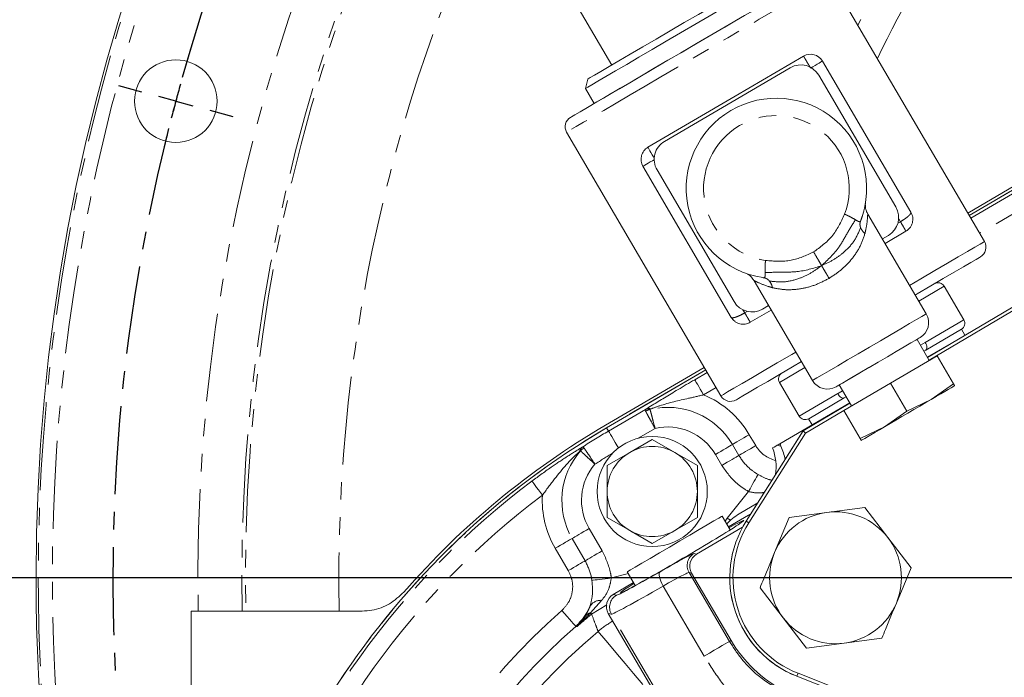
# Model space of a CAD drawing. Units: millimetres. Extents: x 11 to 1180, y 5 to 832.
# Drawn here: x 450 to 521, y 247 to 295 of the extents above; entities that cross this region are included whole.
import ezdxf

# ---------------------------------------------------------------- set-up
doc = ezdxf.new("R2010")
doc.units = ezdxf.units.MM
doc.linetypes.add('CENTER', pattern=[10.16, 6.35, -1.27, 1.27, -1.27])
doc.linetypes.add('PHANTOM', pattern=[12.7, 6.35, -1.27, 1.27, -1.27, 1.27, -1.27])
doc.layers.add('SLD-0', color=7, linetype='Continuous')

# ---------------------------------------------------------------- blocks, each defined once
blk = doc.blocks.new('SW_CENTERMARKSYMBOL_3')
at = {"layer": 'SLD-0', "color": 0}
for p, q in [((-36.769, -58.766), (-38.417, -58.325)), ((-34.315, -59.423), (-35.542, -59.095)), ((-34.315, -59.423), (-33.089, -59.752)), ((-31.862, -60.08), (-30.213, -60.522))]:
    blk.add_line(p, q, dxfattribs=at)
for start, end in [(163.16959, 163.90719), (164.45611, 165.00502), (165.00502, 165.55394), (166.10285, 166.84046)]:
    blk.add_arc((93.733, -93.722), 132.563, start, end, dxfattribs=at)

msp = doc.modelspace()

# ---------------------------------------------------------------- linework, layer by layer
at = {"color": 7, "linetype": 'Continuous', "lineweight": 15}
for p, q in [((488.909742, 297.682234), (492.57212, 291.425281)), ((519.424169, 278.708288), (508.304222, 297.706031)), ((518.221213, 280.763469), (539.690165, 293.329009)), ((518.32342, 280.588852), (538.767322, 292.554503)), ((514.127141, 280.829384), (507.759644, 291.707852)), ((495.186395, 290.927747), (495.186499, 290.927568)), ((496.369599, 285.927327), (505.43139, 291.231466)), ((490.846066, 290.414968), (490.667133, 289.730874)), ((513.040385, 281.201353), (507.483667, 290.694659)), ((490.667133, 289.730874), (491.298577, 288.65209)), ((489.31761, 286.592593), (500.437556, 267.594851)), ((539.609744, 284.718183), (515.326245, 270.367555)), ((501.18172, 273.252041), (494.814231, 284.130507)), ((501.38951, 274.381743), (495.832792, 283.875049)), ((536.856397, 282.827608), (515.44082, 270.171813)), ((515.229291, 273.502573), (511.025077, 280.685202)), ((512.072063, 278.896497), (512.503578, 279.149075)), ((513.769268, 279.461201), (512.258968, 278.577178)), ((502.827308, 275.884525), (507.030523, 268.703588)), ((517.940535, 273.075368), (516.52105, 275.500478)), ((503.441787, 273.844934), (503.873295, 274.097513)), ((504.060208, 273.778194), (502.549908, 272.894169)), ((517.761602, 272.391276), (515.199295, 270.891479)), ((518.020085, 271.959513), (517.765893, 272.393787)), ((515.450216, 270.155755), (514.566197, 271.666055)), ((515.322058, 270.374711), (517.032138, 271.375676)), ((516.008696, 270.482649), (512.645377, 268.513997)), ((516.008696, 270.482649), (517.189978, 268.464496)), ((492.107867, 265.479618), (499.234258, 269.650614)), ((492.201342, 265.299808), (499.336495, 269.475953)), ((504.656008, 268.555511), (506.0755, 266.130402)), ((508.956513, 268.382538), (509.840539, 266.87224)), ((512.645377, 268.513997), (509.282059, 266.545346)), ((512.645377, 268.513997), (513.82666, 266.495844)), ((517.189978, 268.464496), (515.589929, 267.340753)), ((504.6911, 264.152094), (509.712374, 267.091195)), ((509.730301, 267.060566), (506.371869, 265.075858)), ((509.321897, 267.451263), (506.75959, 265.951467)), ((515.589929, 267.340753), (513.82666, 266.495844)), ((509.287766, 266.535592), (506.534307, 264.908404)), ((509.282059, 266.545346), (510.463341, 264.527192)), ((513.82666, 266.495844), (512.22661, 265.372101)), ((506.755299, 265.948955), (507.011919, 265.510537)), ((512.22661, 265.372101), (510.463341, 264.527192)), ((502.254269, 258.568083), (506.323642, 265.000505)), ((506.371869, 265.075858), (502.254522, 258.568455)), ((506.534307, 264.908404), (502.446188, 258.447186)), ((506.323642, 265.000505), (506.324521, 265.001026)), ((506.534307, 264.908404), (506.371869, 265.075858)), ((495.487063, 264.460255), (493.862061, 263.522061)), ((497.112064, 263.522061), (495.487063, 264.460255)), ((493.862061, 263.522061), (492.23706, 262.583866)), ((498.737058, 262.583866), (497.112064, 263.522061)), ((492.23706, 262.583866), (492.23706, 260.707478)), ((498.737058, 260.707478), (498.737058, 262.583866)), ((501.744127, 259.093299), (503.084934, 259.881104)), ((502.430974, 259.005425), (500.978826, 258.155439)), ((505.356594, 258.846927), (508.07569, 259.203808)), ((508.07569, 259.203808), (510.794787, 259.560688)), ((510.794787, 259.560688), (512.463397, 257.384325)), ((492.23706, 258.83109), (493.862061, 257.892895)), ((497.112064, 257.892895), (498.737058, 258.83109)), ((501.102863, 257.943526), (500.52452, 258.931594)), ((504.306121, 256.313682), (505.356594, 258.846927)), ((493.862061, 257.892895), (495.487063, 256.954701)), ((495.487063, 256.954701), (497.112064, 257.892895)), ((502.00159, 258.138154), (498.684941, 256.19682)), ((512.463397, 257.384325), (514.132014, 255.207961)), ((493.674232, 254.921916), (494.252584, 253.933848)), ((501.163489, 249.983472), (498.327194, 254.829104)), ((514.132014, 255.207961), (513.081534, 252.674717)), ((494.128539, 254.145761), (492.677278, 253.296294)), ((504.924251, 251.604074), (503.255642, 253.780438)), ((462.260454, 226.480133), (462.260454, 252.100404)), ((462.260454, 252.100404), (474.581322, 252.100404)), ((492.31953, 251.928579), (496.242194, 245.226959)), ((506.592868, 249.42771), (504.924251, 251.604074)), ((509.311958, 249.784591), (506.592868, 249.42771)), ((512.031055, 250.141472), (509.311958, 249.784591)), ((505.993998, 247.61161), (520.85506, 241.782082)), ((505.911178, 247.400467), (520.822308, 241.5513)), ((505.925505, 247.394848), (505.923516, 247.395623))]:
    msp.add_line(p, q, dxfattribs=at)
at = {"color": 8, "linetype": 'PHANTOM', "lineweight": 0}
for p, q in [((538.767791, 292.553702), (518.32389, 280.588051)), ((518.43351, 280.400771), (525.097309, 284.301038)), ((525.738432, 283.205643), (519.07467, 279.305394)), ((513.24348, 280.359478), (513.371511, 280.140749)), ((513.371511, 280.140749), (513.188771, 280.033785)), ((514.687909, 274.427486), (516.52105, 275.500478)), ((502.152151, 273.573718), (502.02412, 273.792447)), ((502.334884, 273.680681), (502.152151, 273.573718)), ((515.162474, 271.449282), (517.940535, 273.075368)), ((504.656008, 268.555511), (506.489149, 269.628502)), ((499.336964, 269.475152), (492.201811, 265.299007)), ((498.548149, 268.762026), (499.446584, 269.287872)), ((500.087737, 268.192495), (499.189271, 267.666631)), ((506.0755, 266.130402), (508.853561, 267.756488)), ((492.340705, 265.0617), (495.005279, 266.621253)), ((492.340705, 265.0617), (492.201811, 265.299007)), ((495.688564, 265.256403), (494.471586, 264.544117)), ((502.481213, 264.801102), (502.943067, 264.012004)), ((501.261926, 264.087458), (501.723773, 263.298361)), ((504.756524, 263.968408), (504.49442, 264.036968)), ((500.504485, 262.584718), (500.042631, 263.373816)), ((500.876142, 258.775491), (502.422503, 260.704596)), ((502.516753, 258.982988), (502.430974, 259.005425)), ((500.740788, 258.562107), (500.876142, 258.775491)), ((500.876142, 258.775491), (501.115969, 258.631725)), ((502.446188, 258.447186), (502.254522, 258.568455)), ((490.936151, 258.043867), (491.87754, 256.435454)), ((490.658245, 255.721811), (489.716856, 257.330224)), ((489.438957, 255.008168), (488.497561, 256.616581)), ((498.499117, 256.245426), (498.684941, 256.19682)), ((492.539129, 254.479248), (493.681996, 254.769617)), ((498.327194, 254.829104), (498.141369, 254.877711)), ((498.141369, 254.877711), (501.046269, 249.914862)), ((465.917452, 254.522578), (465.941249, 252.100404)), ((492.677278, 253.296294), (492.906554, 253.236324)), ((499.230115, 248.851811), (496.274857, 253.900685)), ((491.839601, 252.866551), (491.043134, 251.970069)), ((490.671581, 251.734263), (491.008444, 252.455999)), ((492.212816, 252.543303), (491.119339, 251.877991)), ((492.5488, 251.868609), (492.31953, 251.928579)), ((496.410205, 245.271641), (492.5488, 251.868609)), ((490.063964, 250.978509), (489.981866, 250.994933)), ((501.046269, 249.914862), (501.163489, 249.983472)), ((505.993998, 247.61161), (505.911178, 247.400467))]:
    msp.add_line(p, q, dxfattribs=at)
at = {"color": 7, "linetype": 'Continuous', "lineweight": 15, "flags": 128}
for points in [[(504.907093, 298.065954), (504.831216, 298.021541), (504.60521, 297.889252), (504.233888, 297.671908), (503.725162, 297.374134), (503.089874, 297.002283), (502.341567, 296.564278), (501.496195, 296.069456), (500.571771, 295.528361), (499.587989, 294.952524), (498.565829, 294.354224), (497.527077, 293.746208), (496.49386, 293.141437), (495.48821, 292.5528), (494.531556, 291.992841), (493.644288, 291.473494), (492.845318, 291.005832), (492.151669, 290.599824), (491.578138, 290.264116), (491.136937, 290.005868), (490.837468, 289.830581), (490.686125, 289.741994), (490.667133, 289.730874)], [(490.846066, 290.414968), (490.865691, 290.426457), (491.022004, 290.51795), (491.330965, 290.698794), (491.785331, 290.964746), (492.374456, 291.309578), (493.084526, 291.725205), (493.898897, 292.201882), (494.798488, 292.72844), (495.762213, 293.292538), (496.767475, 293.880948), (497.790723, 294.479882), (498.807958, 295.075302), (499.795346, 295.653251), (500.729746, 296.200183), (501.589252, 296.703276), (502.353719, 297.150743), (503.005228, 297.53209), (503.528504, 297.838384), (503.911293, 298.062437), (504.144615, 298.199007), (504.222995, 298.244891), (504.222995, 298.244891)], [(505.538537, 296.98717), (505.519545, 296.976053), (505.368194, 296.887466), (505.068733, 296.71218), (504.627532, 296.453932), (504.053994, 296.118223), (503.360352, 295.712211), (502.561382, 295.24455), (501.674114, 294.725207), (500.71746, 294.165247), (499.71181, 293.57661), (498.678594, 292.971836), (497.639834, 292.36382), (496.617674, 291.76552), (495.633899, 291.189687), (494.709468, 290.648592), (493.864095, 290.153769), (493.115796, 289.715764), (492.480508, 289.343913), (491.971782, 289.04614), (491.60046, 288.828791), (491.374454, 288.696503), (491.298577, 288.65209)], [(489.595494, 287.654986), (489.674217, 287.701068), (489.908992, 287.838486), (490.295617, 288.064786), (490.827194, 288.375938), (491.494245, 288.766382), (492.284863, 289.229156), (493.184938, 289.755997), (494.178406, 290.337504), (495.247549, 290.963304), (496.373272, 291.622226), (497.535503, 292.302513), (498.713485, 292.992023), (499.886213, 293.678452), (501.032746, 294.349556), (502.132638, 294.993353)], [(495.172097, 285.498691), (501.454941, 289.176231), (506.391464, 292.065722)], [(519.137195, 277.611141), (519.058666, 277.565177), (518.824479, 277.428099), (518.438815, 277.20236), (517.908557, 276.891981), (517.243161, 276.502506), (516.454509, 276.040885), (515.556669, 275.515353), (514.565668, 274.935289), (514.435335, 274.858999)], [(514.781951, 271.792344), (514.706215, 271.748015), (514.482817, 271.617252), (514.122954, 271.406611), (513.644664, 271.126655), (513.071938, 270.791424), (512.433498, 270.417723), (511.761351, 270.024296)], [(517.765893, 272.393787), (517.765625, 272.39363), (517.76482, 272.393159), (517.763479, 272.392375), (517.761602, 272.391276)], [(515.199295, 270.891479), (515.153198, 270.864499), (515.106826, 270.837355), (515.065438, 270.813129)], [(506.236567, 270.060015), (505.600153, 269.687504), (504.653624, 269.133469), (503.80849, 268.638787), (503.079838, 268.212286), (502.480677, 267.861577), (502.021684, 267.592918), (501.711069, 267.411104), (501.554361, 267.319378), (501.534707, 267.307873)], [(511.761351, 270.024296), (511.089204, 269.630869), (510.450764, 269.257169), (509.878038, 268.921937), (509.399756, 268.641982), (509.039885, 268.431341), (508.816487, 268.300578), (508.740752, 268.256249)], [(511.761351, 270.024296), (511.114514, 269.645681), (510.502546, 269.287477), (509.958437, 268.968995), (509.511522, 268.707404), (509.185901, 268.516808), (508.999123, 268.40748), (508.956513, 268.382538)], [(515.589929, 267.340753), (515.955723, 267.554867), (516.286491, 267.748474), (516.576565, 267.918264), (516.820988, 268.06133), (517.015568, 268.175225), (517.15698, 268.257999), (517.24281, 268.308237), (517.271584, 268.325079)], [(509.455754, 267.529614), (509.414366, 267.505389), (509.367994, 267.478244), (509.321897, 267.451263)], [(512.22661, 265.372101), (512.621178, 265.603057), (513.037777, 265.846904), (513.469263, 266.099467), (513.908266, 266.356427), (514.347269, 266.613389), (514.778754, 266.865952), (515.195354, 267.109798), (515.589929, 267.340753)], [(512.22661, 265.372101), (511.860809, 265.157989), (511.53004, 264.964381), (511.239967, 264.794591), (510.995551, 264.651525), (510.800964, 264.537631), (510.659552, 264.454856), (510.573721, 264.404618), (510.544947, 264.387776)], [(504.49442, 264.036968), (504.385992, 263.973505), (504.275105, 263.908597), (504.161841, 263.842299)], [(504.49442, 264.036968), (504.557027, 264.073614), (504.622682, 264.112044), (504.6911, 264.152094)], [(493.674232, 254.921916), (493.719353, 254.948327), (493.917501, 255.064306), (494.264423, 255.267372), (494.743905, 255.548028), (495.333529, 255.893152), (496.00572, 256.286607), (496.729052, 256.709994), (497.4697, 257.143516), (498.193032, 257.566903), (498.865223, 257.960357), (499.454847, 258.305481), (499.934329, 258.586138), (500.281251, 258.789203), (500.479399, 258.905183), (500.52452, 258.931594)]]:
    msp.add_lwpolyline(points, dxfattribs=at)
at = {"color": 8, "linetype": 'PHANTOM', "lineweight": 0, "flags": 128}
for points in [[(508.304222, 297.706031), (508.284717, 297.694613), (508.129156, 297.60356), (507.82059, 297.422947), (507.364086, 297.155743), (506.767145, 296.806329), (506.039551, 296.38045), (505.193269, 295.885098), (504.242195, 295.328402), (503.20193, 294.719507), (502.089574, 294.068408), (500.923372, 293.385797), (499.722487, 292.682884), (498.506642, 291.971208), (497.295781, 291.26246), (496.109805, 290.568271), (494.968182, 289.900043), (493.889651, 289.268748), (492.891936, 288.684753), (491.991407, 288.157647), (491.202852, 287.69608), (490.539222, 287.307636), (490.011408, 286.998694), (489.62809, 286.774324), (489.39555, 286.638213), (489.31761, 286.592593)], [(507.759644, 291.707852), (507.743067, 291.698144), (507.693953, 291.6694), (507.614202, 291.622718), (507.506868, 291.559895), (507.376088, 291.483344), (507.226883, 291.396012), (507.064989, 291.301248), (506.946317, 291.231782)], [(495.172097, 285.498691), (495.181805, 285.48211), (495.210549, 285.432997), (495.257235, 285.353246), (495.320058, 285.245917), (495.396605, 285.115137), (495.483941, 284.96593), (495.578705, 284.804032), (495.629689, 284.716924)], [(495.627558, 284.606575), (495.508886, 284.537113), (495.346992, 284.44235), (495.197787, 284.355014), (495.067007, 284.278465), (494.959673, 284.215641), (494.879922, 284.16896), (494.830808, 284.140214), (494.814231, 284.130507)], [(514.030247, 275.551061), (514.852128, 276.032132), (515.849842, 276.616127), (516.750379, 277.143236), (517.538934, 277.604801), (518.202564, 277.993242), (518.730371, 278.302186), (519.113696, 278.526555), (519.346236, 278.662668), (519.424169, 278.708288)], [(511.129907, 271.103082), (511.92966, 271.5712), (512.698671, 272.021326), (513.4074, 272.436167), (514.028608, 272.799778), (514.538421, 273.098187), (514.917246, 273.319924), (515.150523, 273.456468), (515.229291, 273.502573)], [(507.030523, 268.703588), (507.109291, 268.749695), (507.342576, 268.886239), (507.721393, 269.107976), (508.231206, 269.406384), (508.852414, 269.769995), (509.561143, 270.184835), (510.330154, 270.634963), (511.129907, 271.103082)], [(514.812863, 271.244641), (514.974287, 271.339105), (515.162474, 271.449282)], [(515.199295, 270.891479), (515.236533, 270.924409), (515.262632, 270.972655), (515.276595, 271.034365), (515.277876, 271.107166), (515.266432, 271.188262), (515.242702, 271.274536), (515.207602, 271.362671), (515.162474, 271.449282)], [(500.437556, 267.594851), (500.457062, 267.606268), (500.612623, 267.697321), (500.921189, 267.877934), (501.377693, 268.145139), (501.974641, 268.494549), (502.702227, 268.920428), (503.548509, 269.415783), (504.499583, 269.972478), (505.539848, 270.581375), (505.831486, 270.752077)], [(499.189271, 267.666631), (499.066866, 267.875769), (498.94896, 268.077223), (498.839876, 268.26359), (498.743637, 268.42802), (498.663774, 268.564473), (498.603216, 268.667935), (498.564197, 268.734602), (498.548149, 268.762026)], [(509.321897, 267.451263), (509.274951, 267.434917), (509.220107, 267.435782), (509.159467, 267.453824), (509.095355, 267.488351), (509.030251, 267.538035), (508.966646, 267.600968), (508.906982, 267.67473), (508.853561, 267.756488)], [(492.340705, 265.0617), (492.359972, 265.028791), (492.406792, 264.948789), (492.479457, 264.824636), (492.575301, 264.660892), (492.690785, 264.463576), (492.821677, 264.239935), (492.963171, 263.998191), (493.054024, 263.842968)], [(502.481213, 264.801102), (502.286872, 264.687355), (502.096801, 264.576106), (501.915163, 264.469796), (501.745953, 264.370759), (501.592888, 264.281169), (501.459322, 264.202993), (501.348181, 264.137947), (501.261926, 264.087458)], [(501.261926, 264.087458), (501.175663, 264.03697), (501.06453, 263.971925), (500.930956, 263.893749), (500.777891, 263.804158), (500.608681, 263.705122), (500.427044, 263.598811), (500.236972, 263.487562), (500.042631, 263.373816)], [(502.943067, 264.012004), (502.748727, 263.898257), (502.558655, 263.787008), (502.377017, 263.680698), (502.207807, 263.581661), (502.054742, 263.492071), (501.921168, 263.413895), (501.810035, 263.348849), (501.723773, 263.298361)], [(501.723773, 263.298361), (501.637517, 263.247873), (501.526377, 263.182827), (501.39281, 263.10465), (501.239746, 263.015061), (501.070535, 262.916024), (500.888898, 262.809714), (500.698826, 262.698464), (500.504485, 262.584718)], [(503.111592, 261.937932), (503.062843, 261.850678), (503.000035, 261.738264), (502.924545, 261.603158), (502.838037, 261.448326), (502.742408, 261.277168), (502.639754, 261.09344), (502.532332, 260.901176), (502.422503, 260.704596)], [(487.572684, 260.442054), (487.42733, 260.635945), (487.287311, 260.822712), (487.157783, 260.995491), (487.043499, 261.147933), (486.94866, 261.274438), (486.876755, 261.370356), (486.83042, 261.432163), (486.811353, 261.457588)], [(489.716856, 257.330224), (489.803119, 257.380712), (489.914252, 257.445758), (490.047819, 257.523934), (490.200891, 257.613524), (490.370101, 257.712561), (490.551731, 257.818871), (490.74181, 257.93012), (490.936151, 258.043867)], [(488.497561, 256.616581), (488.691902, 256.730327), (488.881982, 256.841576), (489.063612, 256.947886), (489.232822, 257.046923), (489.385894, 257.136513), (489.519461, 257.21469), (489.630594, 257.279736), (489.716856, 257.330224)], [(490.658245, 255.721811), (490.744508, 255.772299), (490.85564, 255.837345), (490.989214, 255.915521), (491.142279, 256.005111), (491.311489, 256.104148), (491.493127, 256.210458), (491.683199, 256.321707), (491.87754, 256.435454)], [(489.438957, 255.008168), (489.633298, 255.121914), (489.82337, 255.233163), (490.005008, 255.339473), (490.174218, 255.43851), (490.327282, 255.5281), (490.460849, 255.606277), (490.571989, 255.671323), (490.658245, 255.721811)], [(496.056049, 254.930923), (496.012865, 254.878587), (495.990096, 254.796077), (495.988584, 254.686464), (496.00838, 254.55383), (496.048762, 254.403114), (496.10821, 254.239927), (496.184527, 254.070346), (496.274857, 253.900685)], [(491.136959, 254.306363), (491.236156, 254.318594), (491.363964, 254.334352), (491.517557, 254.353291), (491.693585, 254.374994), (491.888179, 254.398987), (492.097056, 254.424741), (492.315634, 254.451692), (492.539129, 254.479248)], [(488.976015, 252.138616), (489.168062, 251.920258), (489.353045, 251.709924), (489.524177, 251.515342), (489.67517, 251.343663), (489.800467, 251.201195), (489.895469, 251.093173), (489.956691, 251.023566), (489.981866, 250.994933)], [(491.043134, 251.970069), (491.059488, 251.950312), (491.073935, 251.93285), (491.086459, 251.917721), (491.097024, 251.904956), (491.105607, 251.894581), (491.112194, 251.886619), (491.116776, 251.881085), (491.119339, 251.877991)], [(491.587816, 250.63097), (491.66686, 250.537252), (491.851656, 250.318142), (492.138168, 249.978437), (492.520115, 249.525573), (492.989136, 248.969465), (493.534973, 248.322288), (494.14566, 247.59821), (494.807846, 246.813083)], [(501.046269, 249.914862), (501.004724, 249.890544), (500.90242, 249.83066), (500.741667, 249.73657), (500.526129, 249.610409), (500.260702, 249.455042), (499.951399, 249.273999), (499.605252, 249.071388), (499.230115, 248.851811)]]:
    msp.add_lwpolyline(points, dxfattribs=at)
at = {"color": 7, "linetype": 'Continuous', "lineweight": 15}
for centre, radius in [((461.157561, 288.825278), 2.976562), ((495.487061, 260.707478), 3.96875)]:
    msp.add_circle(centre, radius, dxfattribs=at)
for centre, radius, start, end in [((589.198961, 254.522578), 138.1125, 16.51462933, 180), ((589.198961, 254.522578), 86.03012, 120.48826252, 154.25548559), ((506.896619, 291.202695), 1, 30.34172616, 120.34172616), ((506.189124, 289.936925), 1.5, 30.34172616, 120.34172616), ((504.436587, 282.538201), 6.5, 339.30524497, 261.37820734), ((489.987749, 286.984846), 0.7765, 120.34172616, 210.34172616), ((497.127331, 284.632784), 1.5, 120.34172616, 210.34172616), ((495.677256, 284.635664), 1, 120.34172616, 210.34172616), ((511.745843, 280.443618), 1.5, 300.34172616, 30.34172616), ((518.73211, 278.303204), 0.8019, 300.34172616, 30.34172616), ((516.089534, 275.247898), 0.5, 30.34172616, 120.34172616), ((502.68405, 275.139477), 1.5, 210.34172616, 300.34172616), ((514.150505, 272.871128), 1.25, 300.34172616, 30.34172616), ((517.509023, 272.82279), 0.5, 300.34172616, 30.34172616), ((505.087522, 268.808089), 0.5, 120.34172616, 210.34172616), ((508.10931, 269.335034), 1.25, 210.34172616, 300.34172616), ((501.129621, 267.999936), 0.8019, 210.34172616, 300.34172616), ((506.507012, 266.382981), 0.5, 210.34172616, 300.34172616), ((521.657961, 214.991578), 58.5, 120.33996641, 138.87318335), ((521.646521, 214.991288), 58.292071, 120.34009787, 226.24511495), ((495.487061, 260.707478), 3.25, 60, 120), ((495.487061, 260.707478), 3.25, 120, 180), ((495.487061, 260.707478), 3.25, 0, 60), ((495.487061, 260.707478), 3.25, 180, 240), ((495.487061, 260.707478), 3.25, 300, 0), ((503.674235, 255.808364), 3.81, 120.43689449, 137.7611017), ((508.693826, 254.494199), 4.75, 97.47732641, 157.47732641), ((508.693826, 254.494199), 4.75, 37.47732641, 97.47732641), ((508.693826, 254.494199), 7.62, 147.68114972, 248.68114972), ((508.693826, 254.494199), 7.619985, 147.67776887, 248.5814792), ((508.693826, 254.494199), 7.393178, 147.67776887, 248.5814792), ((495.487061, 260.707478), 3.25, 240, 300), ((508.693826, 254.494199), 4.75, 337.47732641, 37.47732641), ((508.693826, 254.494199), 4.75, 157.47732641, 217.47732641), ((589.198961, 254.522578), 138.1125, 180, 203.20587495), ((508.693826, 254.494199), 4.75, 277.47732641, 337.47732641), ((508.693826, 254.494199), 4.75, 217.47732641, 277.47732641), ((509.362254, 254.782457), 9.5, 210.34172616, 242.34172616)]:
    msp.add_arc(centre, radius, start, end, dxfattribs=at)
at = {"color": 8, "linetype": 'PHANTOM', "lineweight": 0}
for centre, radius, start, end in [((589.198961, 254.522578), 137.951604, 16.50821197, 203.04950604), ((589.198961, 254.522578), 136.936223, 16.46736383, 202.38041469), ((589.198961, 254.522578), 126.454575, 16.00715647, 181.09753909), ((589.198961, 254.522578), 123.281509, 15.8523233, 180), ((589.198961, 254.522578), 123.02108, 15.83925866, 181.1281751), ((589.198961, 254.522578), 116.294181, 122.80429275, 181.19344224), ((589.198961, 254.522578), 88.358069, 119.99806214, 153.24649921), ((504.436587, 282.538201), 5.25, 339.30524497, 261.37820734), ((496.583124, 261.348995), 6.834071, 30.34009787, 67.58287936), ((496.583124, 261.348995), 5.421286, 30.34009787, 103.38953967), ((495.249044, 266.116568), 0.560471, 75.1784227, 115.78082368), ((495.67321, 265.296014), 1.371148, 104.59430193, 119.13483437), ((496.583124, 261.348995), 4.0085, 30.34009787, 102.89502362), ((521.646521, 214.991288), 58.291143, 120.34009787, 226.24511495), ((521.646521, 214.991288), 58.016177, 120.34009787, 122.52333011), ((492.156601, 265.27308), 0.052117, 29.8325025, 30.85399526), ((494.390997, 260.065961), 5.415888, 138.78177296, 210.34009787), ((490.78123, 263.479627), 0.539481, 127.27056514, 168.02717272), ((491.329949, 262.710518), 1.37106, 123.61541084, 137.62155972), ((521.646521, 214.991288), 56.493105, 120.90341924, 122.42165067), ((494.390997, 260.065961), 4.003103, 139.25893191, 210.34009787), ((521.646521, 214.991288), 58.07414, 126.85840618, 161.97453744), ((521.646521, 214.991288), 56.804914, 126.85840618, 161.97453744), ((494.390997, 260.065961), 6.828674, 176.84280294, 210.34009787), ((499.005186, 255.382411), 1.000451, 120.38724135, 210.29636168), ((491.770924, 251.958978), 0.910167, 85.6725788, 146.9017849), ((493.412636, 252.373301), 1.000464, 120.38760499, 210.29541319), ((521.646521, 214.991288), 49.470048, 131.33113041, 157.70385509), ((521.646521, 214.991288), 47.880453, 129.61092511, 131.27033936), ((491.19743, 251.316323), 0.671708, 103.27984234, 141.52263773), ((496.501508, 244.800734), 7.624698, 120.40551217, 130.12400669), ((521.646521, 214.991288), 47.946977, 131.33113041, 157.70385509), ((521.646521, 214.991288), 46.623091, 130.14446755, 158.7697025)]:
    msp.add_arc(centre, radius, start, end, dxfattribs=at)
for centre, major_axis, ratio, start_param, end_param in [((504.915779, 265.169843), (-0.579248, -2.214275), 0.998782766, 5.498396131, 6.302735814), ((494.920215, 254.147291), (3.581566, 2.096399), 0.026185922, 0.026179939, 1.232804094), ((497.520317, 255.941149), (4.617199, 2.702586), 0.026185922, 3.167772592, 4.374396748), ((495.425198, 253.284559), (2.718538, 1.591242), 0.034498913, 0.026179939, 1.232804094), ((498.0253, 255.078417), (5.480227, 3.207742), 0.022062154, 3.167772592, 4.374396748)]:
    msp.add_ellipse(centre, major_axis=major_axis, ratio=ratio, start_param=start_param, end_param=end_param, dxfattribs=at)
at = {"color": 7, "linetype": 'Continuous', "lineweight": 15}
for centre, major_axis, ratio, start_param, end_param in [((505.662012, 264.393736), (0.968115, -0.253227), 0.999315002, 3.641642554, 3.836898379), ((501.134581, 262.2671), (3.872462, -1.012908), 0.999315002, 0.443578131, 0.695305725), ((500.40729, 262.457335), (3.872462, -1.012908), 0.999315002, 0.120586363, 0.609547866), ((500.40729, 262.457335), (3.872462, -1.012908), 0.999315002, 5.49812976, 5.546406646), ((497.634308, 256.012858), (4.444594, 2.601555), 0.026185922, 4.71238898, 6.974150824), ((499.190864, 255.333842), (0.968115, -0.253227), 0.999315002, 2.356537107, 3.926648201), ((497.634308, 256.012858), (4.444594, 2.601555), 0.026185922, 2.450627136, 4.71238898), ((493.183201, 252.433316), (0.968115, -0.253227), 0.999315002, 2.356537107, 3.926648201)]:
    msp.add_ellipse(centre, major_axis=major_axis, ratio=ratio, start_param=start_param, end_param=end_param, dxfattribs=at)
at = {"color": 8, "linetype": 'PHANTOM', "lineweight": 0}
for points, knots in [([(506.391464, 292.065722), (506.400369, 292.050507), (506.418899, 292.018844), (506.555547, 291.785397), (506.725484, 291.495074), (506.841076, 291.297591), (506.896621, 291.202695)], [0, 0, 0, 0, 0.270260432, 0.562429206, 0.789735552, 1, 1, 1, 1]), ([(510.517186, 280.24117), (510.547409, 280.324389), (510.700519, 280.745977), (510.826857, 281.327276), (510.848137, 281.466219), (510.85726, 281.525794)], [0, 0, 0, 0, 0.123184263, 0.62405242, 1, 1, 1, 1]), ([(509.34784, 280.682908), (509.083886, 280.116644), (508.571516, 279.017453), (507.590146, 278.307594), (507.114342, 277.963429)], [0, 0, 0, 0, 0.51516364, 1, 1, 1, 1]), ([(510.126843, 280.281411), (509.927419, 279.961384), (509.526354, 279.317775), (508.875892, 278.094856), (508.143236, 277.400512), (507.693379, 276.974178)], [0, 0, 0, 0, 0.276279094, 0.555628516, 1, 1, 1, 1]), ([(509.34784, 280.682908), (509.383051, 280.667926), (509.479472, 280.626899), (509.656003, 280.539514), (509.896993, 280.41587), (510.043884, 280.329941), (510.126843, 280.281411)], [0, 0, 0, 0, 0.118638691, 0.324881661, 0.618714322, 1, 1, 1, 1]), ([(510.126843, 280.281411), (510.193312, 280.241518), (510.313727, 280.16925), (510.418559, 280.133596), (510.475963, 280.147788), (510.504602, 280.212662), (510.517186, 280.24117)], [0, 0, 0, 0, 0.338816747, 0.613788805, 0.830287375, 1, 1, 1, 1]), ([(510.495974, 279.709279), (510.470809, 279.806521), (510.436575, 279.938807), (510.475441, 280.123865), (510.504428, 280.205321), (510.517186, 280.24117)], [0, 0, 0, 0, 0.608404066, 0.8276542718, 1, 1, 1, 1]), ([(511.012508, 280.677843), (511.012974, 280.686339), (511.016858, 280.75714), (511.000384, 280.390417), (510.936958, 279.824688), (510.831744, 279.377639), (510.810307, 279.286553)], [0, 0, 0, 0, 0.046695926, 0.389151943, 0.875539923, 1, 1, 1, 1]), ([(514.127141, 280.829384), (514.129139, 280.799582), (514.132275, 280.752794), (514.048017, 280.646325), (513.953385, 280.551682), (513.832618, 280.450305), (513.645701, 280.310184), (513.480079, 280.207839), (513.371511, 280.140749)], [0, 0, 0, 0, 0.241931183, 0.379809424, 0.503604844, 0.633709252, 0.759889498, 1, 1, 1, 1]), ([(510.495974, 279.709279), (510.360156, 279.377508), (510.100445, 278.743099), (509.35633, 277.959606), (508.546151, 277.3674), (507.979547, 277.106133), (507.693379, 276.974178)], [0, 0, 0, 0, 0.303387295, 0.580134294, 0.787943731, 1, 1, 1, 1]), ([(510.810307, 279.286553), (510.794209, 279.301714), (510.749072, 279.344223), (510.617151, 279.478048), (510.548697, 279.608673), (510.495974, 279.709279)], [0, 0, 0, 0, 0.113004852, 0.316847284, 1, 1, 1, 1]), ([(513.769268, 279.461201), (513.763292, 279.471415), (513.75134, 279.491843), (513.659351, 279.648991), (513.527876, 279.873609), (513.423632, 280.051703), (513.371511, 280.140749)], [0, 0, 0, 0, 0.250002765, 0.500001087, 0.750003244, 1, 1, 1, 1]), ([(508.228085, 276.060664), (508.527431, 276.257475), (509.142752, 276.662029), (509.894138, 277.448278), (510.50305, 278.349244), (510.703615, 278.961082), (510.810307, 279.286553)], [0, 0, 0, 0, 0.223519089, 0.4594554, 0.712453427, 1, 1, 1, 1]), ([(507.114342, 277.963429), (506.581283, 277.717075), (505.481825, 277.208959), (504.272535, 277.300414), (503.649554, 277.347529)], [0, 0, 0, 0, 0.4848375085, 1, 1, 1, 1]), ([(507.114342, 277.963429), (507.220582, 277.781921), (507.413591, 277.452168), (507.606606, 277.12242), (507.693379, 276.974178)], [0, 0, 0, 0, 0.5504386057, 1, 1, 1, 1]), ([(503.618202, 276.471704), (503.616506, 276.567802), (503.613502, 276.737955), (503.623699, 277.00862), (503.633932, 277.20533), (503.645375, 277.309491), (503.649554, 277.347529)], [0, 0, 0, 0, 0.381288387, 0.675117313, 0.881358198, 1, 1, 1, 1]), ([(503.618202, 276.471704), (503.994886, 276.488893), (504.752442, 276.523463), (506.137229, 276.491834), (507.101381, 276.790683), (507.693379, 276.974178)], [0, 0, 0, 0, 0.2762786412, 0.5556289506, 1, 1, 1, 1]), ([(503.936319, 275.869715), (504.292099, 275.825691), (504.972421, 275.741509), (506.019917, 276.006704), (506.93297, 276.423156), (507.438205, 276.789269), (507.693379, 276.974178)], [0, 0, 0, 0, 0.303386312, 0.58013485, 0.787943133, 1, 1, 1, 1]), ([(508.228085, 276.060664), (508.187102, 276.130682), (508.0943, 276.28923), (507.916066, 276.593736), (507.778813, 276.828222), (507.693379, 276.974178)], [0, 0, 0, 0, 0.22994149, 0.520676069, 1, 1, 1, 1]), ([(503.462164, 276.111654), (503.493183, 276.108668), (503.563771, 276.101873), (503.604246, 276.144975), (503.624492, 276.253842), (503.620439, 276.394216), (503.618202, 276.471704)], [0, 0, 0, 0, 0.16971278, 0.386211007, 0.661184976, 1, 1, 1, 1]), ([(503.462164, 276.111654), (503.499667, 276.105225), (503.58488, 276.090617), (503.765284, 276.033886), (503.863858, 275.939269), (503.936319, 275.869715)], [0, 0, 0, 0, 0.172341045, 0.39158426, 1, 1, 1, 1]), ([(504.151, 275.388661), (504.487009, 275.32233), (505.118684, 275.197632), (506.202398, 275.287407), (507.255878, 275.557571), (507.909898, 275.896011), (508.228085, 276.060664)], [0, 0, 0, 0, 0.287533541, 0.540544945, 0.77647131, 1, 1, 1, 1]), ([(504.151, 275.388661), (504.064146, 275.413637), (503.619596, 275.54147), (503.096249, 275.763246), (502.774858, 275.925103), (502.832771, 275.89655), (502.840957, 275.892514)], [0, 0, 0, 0, 0.120187081, 0.615155468, 0.945597327, 1, 1, 1, 1]), ([(503.936319, 275.869715), (503.998228, 275.774485), (504.078609, 275.650839), (504.130691, 275.470286), (504.145661, 275.410119), (504.151, 275.388661)], [0, 0, 0, 0, 0.683156435, 0.886998108, 1, 1, 1, 1]), ([(501.18172, 273.252041), (501.20673, 273.235705), (501.24599, 273.210058), (501.380075, 273.231406), (501.508935, 273.26757), (501.656456, 273.323235), (501.870157, 273.417599), (502.040491, 273.5119), (502.152151, 273.573718)], [0, 0, 0, 0, 0.241930734, 0.379796923, 0.503604342, 0.633704395, 0.759881335, 1, 1, 1, 1]), ([(502.152151, 273.573718), (502.204273, 273.484672), (502.308516, 273.306578), (502.439983, 273.081959), (502.531971, 272.924812), (502.543929, 272.904384), (502.549908, 272.894169)], [0, 0, 0, 0, 0.249998478, 0.499997438, 0.749996199, 1, 1, 1, 1]), ([(499.189271, 267.666631), (498.826002, 267.583945), (497.74244, 267.33731), (496.475071, 267.053295), (495.603649, 266.735439), (495.392418, 266.658391)], [0, 0, 0, 0, 0.276455492, 0.824614844, 1, 1, 1, 1]), ([(508.853561, 267.756488), (508.9163, 267.793196), (509.032851, 267.861389), (509.149378, 267.929621), (509.203179, 267.961124)], [0, 0, 0, 0, 0.5382930485, 1, 1, 1, 1]), ([(495.005279, 266.621253), (494.995563, 266.609355), (494.978175, 266.588064), (494.982084, 266.542783), (494.998169, 266.509258), (495.005644, 266.493679)], [0, 0, 0, 0, 0.404024727, 0.723046665, 1, 1, 1, 1]), ([(495.005644, 266.493679), (495.020816, 266.466212), (495.070702, 266.375901), (495.207042, 266.129077), (495.428215, 265.728341), (495.600164, 265.416835), (495.687099, 265.259062), (495.688564, 265.256403)], [0, 0, 0, 0, 0.125395634, 0.412302452, 0.699834446, 0.994940994, 1, 1, 1, 1]), ([(495.392418, 266.658391), (495.377559, 266.652458), (495.355169, 266.643518), (495.333476, 266.631891), (495.327939, 266.626305), (495.327126, 266.624205), (495.32757, 266.62324), (495.327717, 266.622921)], [0, 0, 0, 0, 0.5566269571, 0.8387408047, 0.909553944, 0.9700228727, 1, 1, 1, 1]), ([(495.327717, 266.622921), (495.335942, 266.592632), (495.362983, 266.493041), (495.436433, 266.220755), (495.553751, 265.778286), (495.643171, 265.433871), (495.687811, 265.259345), (495.688564, 265.256403)], [0, 0, 0, 0, 0.125393394, 0.412301616, 0.699839917, 0.994940864, 1, 1, 1, 1]), ([(486.811353, 261.457588), (487.307343, 261.819446), (488.181339, 262.457087), (489.375446, 263.243015), (490.077725, 263.681151), (490.434188, 263.89664), (490.454531, 263.908938)], [0, 0, 0, 0, 0.386050125, 0.680269488, 0.981753832, 1, 1, 1, 1]), ([(490.253484, 263.591541), (490.232347, 263.572796), (489.574407, 262.989312), (488.684945, 261.95488), (487.864721, 260.839264), (487.572684, 260.442054)], [0, 0, 0, 0, 0.020927055, 0.651405586, 1, 1, 1, 1]), ([(490.317135, 263.634646), (490.316927, 263.63491), (490.316218, 263.635813), (490.313581, 263.635917), (490.309133, 263.63426), (490.299377, 263.628868), (490.280463, 263.614858), (490.263656, 263.600333), (490.253484, 263.591541)], [0, 0, 0, 0, 0.027896621, 0.095475907, 0.173449155, 0.255577807, 0.54944038, 1, 1, 1, 1]), ([(490.317135, 263.634646), (490.340178, 263.613192), (490.415756, 263.542826), (490.622523, 263.350942), (490.95911, 263.041175), (491.222005, 262.801569), (491.355622, 262.680687), (491.357981, 262.678553)], [0, 0, 0, 0, 0.1257578652, 0.41246997, 0.6997741554, 0.9946988798, 1, 1, 1, 1]), ([(490.454531, 263.908938), (490.466606, 263.912375), (490.493792, 263.920115), (490.531219, 263.90065), (490.557646, 263.871585), (490.56889, 263.855235), (490.570909, 263.852298)], [0, 0, 0, 0, 0.311174632, 0.700581425, 0.946234931, 1, 1, 1, 1]), ([(490.570909, 263.852298), (490.588443, 263.826157), (490.645951, 263.740418), (490.803072, 263.506184), (491.057819, 263.126292), (491.255893, 262.830862), (491.35621, 262.681194), (491.357981, 262.678553)], [0, 0, 0, 0, 0.125758993, 0.412470523, 0.699768093, 0.994700729, 1, 1, 1, 1]), ([(501.723773, 263.298361), (501.965098, 262.957159), (502.347725, 262.416177), (502.90558, 262.066913), (503.111592, 261.937932)], [0, 0, 0, 0, 0.630706822, 1, 1, 1, 1]), ([(502.422503, 260.704596), (502.137763, 260.882865), (501.36679, 261.36555), (500.837987, 262.113197), (500.504485, 262.584718)], [0, 0, 0, 0, 0.3693259868, 1, 1, 1, 1]), ([(503.111592, 261.937932), (503.362404, 261.800322), (503.694187, 261.618285), (504.035513, 261.535217), (504.118814, 261.514944)], [0, 0, 0, 0, 0.755949686, 1, 1, 1, 1]), ([(503.565631, 260.640639), (503.415457, 260.619698), (503.043997, 260.567899), (502.654522, 260.653564), (502.422503, 260.704596)], [0, 0, 0, 0, 0.404278982, 1, 1, 1, 1]), ([(491.87754, 256.435454), (492.126613, 255.91104), (492.426362, 255.279933), (492.522822, 254.595035), (492.539129, 254.479248)], [0, 0, 0, 0, 0.830942248, 1, 1, 1, 1]), ([(491.136959, 254.306363), (491.125163, 254.390137), (491.055383, 254.885711), (490.838481, 255.342358), (490.658245, 255.721811)], [0, 0, 0, 0, 0.169045425, 1, 1, 1, 1]), ([(488.976015, 252.138616), (489.166422, 252.345647), (489.532023, 252.743169), (489.766338, 253.517952), (489.763502, 254.304038), (489.547138, 254.77346), (489.438957, 255.008168)], [0, 0, 0, 0, 0.265874761, 0.510509151, 0.755257363, 1, 1, 1, 1]), ([(491.008444, 252.455999), (491.085248, 252.764944), (491.229508, 253.34523), (491.166447, 254.000132), (491.136959, 254.306363)], [0, 0, 0, 0, 0.532400932, 1, 1, 1, 1]), ([(492.539129, 254.479248), (492.496557, 254.234331), (492.398226, 253.668625), (492.087863, 253.171797), (491.86788, 252.90132), (491.839601, 252.866551)], [0, 0, 0, 0, 0.39952039, 0.922808239, 1, 1, 1, 1]), ([(491.008444, 252.455999), (490.955268, 252.331195), (490.719984, 251.778984), (490.303907, 251.337014), (489.981866, 250.994933)], [0, 0, 0, 0, 0.2260076874, 1, 1, 1, 1]), ([(491.043134, 251.970069), (490.727891, 251.631785), (490.410484, 251.29118), (490.066309, 250.980625), (490.063964, 250.978509)], [0, 0, 0, 0, 0.993187011, 1, 1, 1, 1]), ([(491.587816, 250.63097), (491.521266, 250.804622), (491.362521, 251.218837), (491.208683, 251.63582), (491.119339, 251.877991)], [0, 0, 0, 0, 0.419228818, 1, 1, 1, 1]), ([(490.063964, 250.978509), (490.065261, 250.979742), (490.295733, 251.198871), (490.484187, 251.467322), (490.671581, 251.734263)], [0, 0, 0, 0, 0.005626912, 1, 1, 1, 1]), ([(501.046269, 249.914862), (501.337339, 249.470745), (501.929211, 248.567662), (503.20109, 247.285839), (504.281506, 246.630502), (504.894948, 246.258413)], [0, 0, 0, 0, 0.29489713, 0.599653998, 1, 1, 1, 1]), ([(503.775826, 243.669847), (503.085503, 244.247112), (501.856886, 245.274513), (500.36638, 247.054292), (499.610662, 248.249803), (499.230115, 248.851811)], [0, 0, 0, 0, 0.388996628, 0.692325449, 1, 1, 1, 1])]:
    msp.add_open_spline(points, degree=3, knots=knots, dxfattribs=at)
at = {"color": 7, "linetype": 'Continuous', "lineweight": 15}
for points, knots in [([(511.031299, 280.690315), (511.007099, 280.726693), (510.93882, 280.829333), (510.881297, 281.010432), (510.846325, 281.189396), (510.844821, 281.291879), (510.844267, 281.329601)], [0, 0, 0, 0, 0.19332092, 0.545466981, 0.832695443, 1, 1, 1, 1]), ([(514.127141, 280.829384), (514.179115, 280.714199), (514.260707, 280.533372), (514.268991, 280.268798), (514.23743, 280.06643), (514.166716, 279.879518), (514.029804, 279.65398), (513.87243, 279.537534), (513.769268, 279.461201)], [0, 0, 0, 0, 0.241925378, 0.379796967, 0.50360434, 0.633704282, 0.759883976, 1, 1, 1, 1]), ([(502.354919, 276.359267), (502.360497, 276.356313), (502.46783, 276.299485), (502.650995, 276.155655), (502.765039, 275.967304), (502.818985, 275.878209)], [0, 0, 0, 0, 0.028076841, 0.540252017, 1, 1, 1, 1]), ([(502.549908, 272.894169), (502.432843, 272.841596), (502.254258, 272.761393), (501.990569, 272.752446), (501.792974, 272.782314), (501.601062, 272.853867), (501.374426, 272.990639), (501.256705, 273.150326), (501.18172, 273.252041)], [0, 0, 0, 0, 0.2401085613, 0.3662891219, 0.4963922234, 0.6201918028, 0.7580742395, 1, 1, 1, 1]), ([(495.005279, 266.621253), (495.166616, 266.721219), (495.602887, 266.991536), (496.368513, 267.460867), (497.384331, 268.075815), (498.141824, 268.522449), (498.548149, 268.762026)], [0, 0, 0, 0, 0.154879304, 0.418805696, 0.688242979, 1, 1, 1, 1]), ([(517.271584, 268.325079), (517.262675, 268.340298), (517.250769, 268.360635), (517.202201, 268.443613), (517.189978, 268.464496)], [0, 0, 0, 0, 0.748327144, 1, 1, 1, 1]), ([(510.463341, 264.527192), (510.475567, 264.506309), (510.524146, 264.423333), (510.536044, 264.402996), (510.544947, 264.387776)], [0, 0, 0, 0, 0.251672997, 1, 1, 1, 1]), ([(492.23706, 260.707478), (492.23706, 260.237766), (492.23706, 259.610082), (492.23706, 258.987721), (492.23706, 258.83109)], [0, 0, 0, 0, 0.748326699, 1, 1, 1, 1]), ([(498.737058, 258.83109), (498.737058, 258.987721), (498.737058, 259.610082), (498.737058, 260.237766), (498.737058, 260.707478)], [0, 0, 0, 0, 0.251673301, 1, 1, 1, 1]), ([(503.255642, 253.780438), (503.343329, 253.9919), (503.691747, 254.832129), (504.043154, 255.679541), (504.306121, 256.313682)], [0, 0, 0, 0, 0.251672797, 1, 1, 1, 1]), ([(477.592504, 253.468659), (477.263776, 253.160225), (476.606317, 252.543355), (475.501997, 252.151494), (474.818234, 252.113551), (474.581322, 252.100404)], [0, 0, 0, 0, 0.395227038, 0.790457138, 1, 1, 1, 1]), ([(513.081534, 252.674717), (512.818573, 252.040574), (512.467173, 251.193159), (512.118745, 250.352935), (512.031055, 250.141472)], [0, 0, 0, 0, 0.748326235, 1, 1, 1, 1])]:
    msp.add_open_spline(points, degree=3, knots=knots, dxfattribs=at)
at = {"layer": 'SLD-0'}
msp.add_line((432.529157, 254.522144), (746.838024, 254.522144), dxfattribs=at)
at = {"layer": 'SLD-0', "linetype": 'CENTER'}
msp.add_arc((589.187897, 254.522144), 132.554244, 310.70808897, 202.96624949, dxfattribs=at)

# ---------------------------------------------------------------- block references
at = {"layer": 'SLD-0'}
msp.add_blockref('SW_CENTERMARKSYMBOL_3', (495.472961, 348.248578), dxfattribs=at)

doc.saveas('drawing.dxf')
